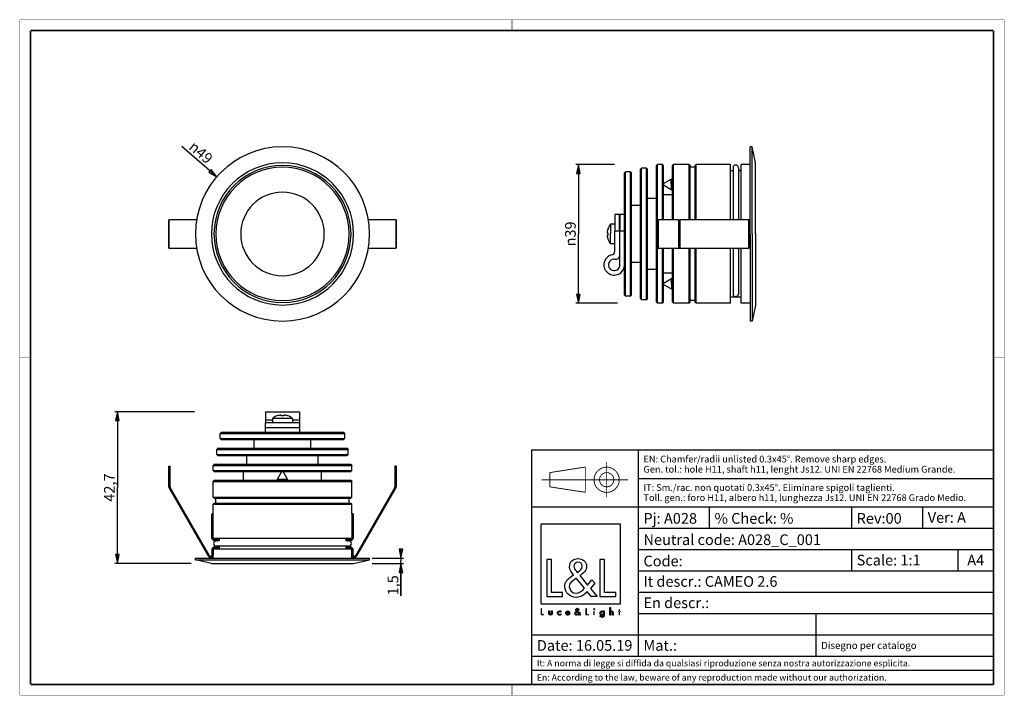
# Paper-space layout '168711_1' of a CAD drawing. Units: millimetres. Extents: x 10 to 287, y 10 to 200.
import ezdxf

# ---------------------------------------------------------------- set-up
doc = ezdxf.new("R2010")
doc.units = ezdxf.units.MM
doc.header["$LTSCALE"] = 16.335
doc.linetypes.add('CENTER', pattern=[0.6, 0.375, -0.075, 0.075, -0.075])
doc.layers.get('0').update_dxf_attribs({"linetype": 'CONTINUOUS'})
for name, color, linetype in [('02___PRT_ALL_AXES', 7, 'CONTINUOUS'), ('3_ALL_AXES', 7, 'CONTINUOUS'), ('7_ALL_FEATURES', 7, 'CONTINUOUS'), ('9_SOLID', 7, 'CONTINUOUS'), ('DEFAULT_1', 7, 'CENTER')]:
    doc.layers.add(name, color=color, linetype=linetype)
doc.styles.get("Standard").update_dxf_attribs({"font": 'arial.ttf'})
doc.styles.add('TEXTSTYLE_2', font='gdt', dxfattribs={"width": 0.85})
doc.styles.add('TEXTSTYLE_4', font='txt', dxfattribs={"width": 0.85})
doc.dimstyles.new('DIMSTYLE_1', dxfattribs={"dimtxt": 3, "dimasz": 2.5, "dimexe": 0.75, "dimexo": 0.75, "dimgap": 0.75, "dimtad": 1, "dimtxsty": 'STANDARD', "dimblk": 'CLOSED', "dimblk1": 'CLOSED', "dimblk2": 'CLOSED', "dimcen": 0.09, "dimazin": 2, "dimtp": 0.3, "dimtm": 0.3, "dimtfac": 1, "dimtofl": 0, "dimtmove": 0, "dimatfit": 3, "dimldrblk": 'CLOSED', "dimfxl": 1, "dimtolj": 1, "dimarcsym": 0})
doc.dimstyles.new('DIMSTYLE_2', dxfattribs={"dimtxt": 3, "dimasz": 2.5, "dimexe": 0.75, "dimexo": 0.75, "dimgap": 0.75, "dimtad": 1, "dimtxsty": 'STANDARD', "dimblk": 'CLOSED', "dimblk1": 'CLOSED', "dimblk2": 'CLOSED', "dimcen": 0.09, "dimazin": 2, "dimtp": 0.1, "dimtm": 0.1, "dimtfac": 1, "dimtofl": 0, "dimtmove": 0, "dimatfit": 3, "dimldrblk": 'CLOSED', "dimfxl": 1, "dimtolj": 1, "dimarcsym": 0})
doc.dimstyles.new('DIMSTYLE_3', dxfattribs={"dimtxt": 3, "dimasz": 2.5, "dimexe": 0.75, "dimexo": 0.75, "dimtad": 1, "dimtxsty": 'STANDARD', "dimblk": 'CLOSED', "dimblk1": 'CLOSED', "dimblk2": 'CLOSED', "dimcen": 0.09, "dimazin": 2, "dimtp": 0.3, "dimtm": 0.3, "dimtfac": 1, "dimtmove": 0, "dimatfit": 2, "dimldrblk": 'CLOSED', "dimfxl": 1, "dimtolj": 1, "dimarcsym": 0})

# ---------------------------------------------------------------- blocks, each defined once
blk = doc.blocks.new('_CLOSED')
at = {"color": 0, "linetype": 'ByBlock'}
for p, q in [((0, 0), (-1, 0.2)), ((-1, 0.2), (-1, -0.2)), ((-1, -0.2), (0, 0)), ((-1, 0), (0, 0))]:
    blk.add_line(p, q, dxfattribs=at)
blk = doc.blocks.new('*D1')
at = {"color": 2, "linetype": 'Continuous'}
for p, q in [((59.14, 89.75), (36.68, 89.75)), ((37.43, 89.75), (37.43, 68.4)), ((37.43, 47.05), (37.43, 68.4)), ((58.17, 47.05), (36.68, 47.05))]:
    blk.add_line(p, q, dxfattribs=at)
at = {"color": 2, "linetype": 'Continuous', "xscale": 2.5, "yscale": 2.5, "zscale": 2.5}
for p, rotation in [((37.43, 89.75), 90), ((37.43, 47.05), 270)]:
    blk.add_blockref('_CLOSED', p, dxfattribs=dict(at, rotation=rotation))
at = {"color": 2, "linetype": 'Continuous', "insert": (33.68, 68.4), "char_height": 3, "width": 8.1524, "attachment_point": 2, "rotation": 90, "line_spacing_factor": 0.9}
blk.add_mtext('42,7', dxfattribs=at)
blk = doc.blocks.new('*D2')
at = {"color": 2, "linetype": 'Continuous'}
for p, q in [((109.16, 48.55), (118.01, 48.55)), ((117.26, 48.55), (117.26, 49.55)), ((117.26, 49.55), (117.26, 47.8)), ((117.26, 37.9), (117.26, 47.8)), ((109.1, 47.05), (118.01, 47.05)), ((117.26, 47.05), (117.26, 37.9))]:
    blk.add_line(p, q, dxfattribs=at)
at = {"color": 2, "linetype": 'Continuous', "xscale": 2.5, "yscale": 2.5, "zscale": 2.5}
for p, rotation in [((117.26, 48.55), 270), ((117.26, 47.05), 90)]:
    blk.add_blockref('_CLOSED', p, dxfattribs=dict(at, rotation=rotation))
at = {"color": 2, "linetype": 'Continuous', "insert": (113.51, 43.73), "char_height": 3, "width": 5.8216, "attachment_point": 3, "rotation": 90, "line_spacing_factor": 0.9}
blk.add_mtext('1,5', dxfattribs=at)
blk = doc.blocks.new('*D3')
at = {"color": 2, "linetype": 'Continuous'}
blk.add_line((65.42, 155.84), (55.61, 164.36), dxfattribs=at)
at = {"color": 2, "linetype": 'Continuous', "xscale": 2.5, "yscale": 2.5, "zscale": 2.5, "rotation": 319.0000320988}
blk.add_blockref('_CLOSED', (65.42, 155.84), dxfattribs=at)
at = {"color": 2, "linetype": 'Continuous', "insert": (64.61, 161.51), "char_height": 3, "width": 8.6617, "attachment_point": 3, "rotation": 319, "line_spacing_factor": 0.9, "style": 'TEXTSTYLE_2'}
blk.add_mtext('{\\Fgdt;n}\\Farial.ttf;49', dxfattribs=at)
blk = doc.blocks.new('*D4')
at = {"color": 2, "linetype": 'Continuous'}
for p, q in [((177.3, 159.26), (166.44, 159.26)), ((167.19, 159.26), (167.19, 139.76)), ((167.19, 120.26), (167.19, 139.76)), ((178.19, 120.26), (166.44, 120.26))]:
    blk.add_line(p, q, dxfattribs=at)
at = {"color": 2, "linetype": 'Continuous', "xscale": 2.5, "yscale": 2.5, "zscale": 2.5}
for p, rotation in [((167.19, 159.26), 90), ((167.19, 120.26), 270)]:
    blk.add_blockref('_CLOSED', p, dxfattribs=dict(at, rotation=rotation))
at = {"color": 2, "linetype": 'Continuous', "insert": (163.44, 139.76), "char_height": 3, "width": 8.6617, "attachment_point": 2, "rotation": 90, "line_spacing_factor": 0.9, "style": 'TEXTSTYLE_2'}
blk.add_mtext('{\\Fgdt;n}\\Farial.ttf;39', dxfattribs=at)
blk = doc.blocks.new('PROIEZIONE_EU_BL0', base_point=(169.01, 70.61))
at = {"color": 7, "linetype": 'Continuous', "const_width": 0.25}
for points in [[(159.13, 72.61), (169.13, 74.18)], [(159.14, 68.6), (159.13, 72.61)], [(169.13, 74.18), (169.13, 67.08)], [(169.13, 67.08), (159.14, 68.6)]]:
    blk.add_lwpolyline(points, dxfattribs=at)
for points in [[(171.59, 70.59, 1), (178.69, 70.59, 1)], [(173.14, 70.61, 1), (177.15, 70.61, 1)]]:
    blk.add_lwpolyline(points, format="xyb", close=True, dxfattribs=at)
at = {"layer": 'DEFAULT_1', "color": 7, "linetype": 'CENTER', "const_width": 0.25}
for points in [[(175.13, 75.61), (175.13, 65.61)], [(181.13, 70.61), (156.88, 70.61)]]:
    blk.add_lwpolyline(points, dxfattribs=at)
blk = doc.blocks.new('LOGO2_BL1', base_point=(167.83, 44.98))
at = {"color": 7, "linetype": 'Continuous'}
for p, q in [((179.04, 58.11), (156.63, 58.11)), ((156.63, 58.11), (156.63, 35.69)), ((179.04, 35.69), (179.04, 58.11)), ((159.58, 48.18), (158.27, 48.18)), ((158.27, 48.18), (158.27, 37.72)), ((159.58, 38.91), (159.58, 48.18)), ((174.51, 48.18), (173.21, 48.18)), ((173.21, 48.18), (173.21, 37.72)), ((174.51, 38.91), (174.51, 48.18)), ((162.75, 38.91), (159.58, 38.91)), ((162.75, 37.72), (162.75, 38.91)), ((177.69, 38.91), (174.51, 38.91)), ((177.69, 37.72), (177.69, 38.91)), ((158.27, 37.72), (162.75, 37.72)), ((173.21, 37.72), (177.69, 37.72)), ((156.63, 35.69), (179.04, 35.69))]:
    blk.add_line(p, q, dxfattribs=at)
at = {"color": 7, "linetype": 'Continuous', "const_width": 0.2}
for points in [[(156.63, 34.38), (156.63, 32.52)], [(156.86, 34.38), (156.63, 34.38)], [(156.86, 32.73), (156.86, 34.38)], [(169.46, 34.38), (169.23, 34.38)], [(169.23, 34.38), (169.23, 32.52)], [(169.46, 32.73), (169.46, 34.38)], [(171.7, 33.67), (171.48, 33.67)], [(171.48, 33.67), (171.48, 32.52)], [(171.7, 32.52), (171.7, 33.67)], [(178.59, 33.67), (178.47, 33.67)], [(178.47, 33.67), (178.47, 33.47)], [(178.47, 33.47), (178.59, 33.47)], [(178.81, 34.11), (178.59, 34.11)], [(178.59, 34.11), (178.59, 33.67)], [(178.59, 33.47), (178.59, 32.52)], [(178.81, 33.67), (178.81, 34.11)], [(179.03, 33.67), (178.81, 33.67)], [(178.81, 33.47), (179.03, 33.47)], [(178.81, 32.52), (178.81, 33.47)], [(179.03, 33.47), (179.03, 33.67)], [(156.63, 32.52), (157.42, 32.52)], [(157.42, 32.73), (156.86, 32.73)], [(157.42, 32.52), (157.42, 32.73)], [(169.23, 32.52), (170.03, 32.52)], [(170.03, 32.73), (169.46, 32.73)], [(170.03, 32.52), (170.03, 32.73)], [(171.48, 32.52), (171.7, 32.52)], [(178.59, 32.52), (178.81, 32.52)]]:
    blk.add_lwpolyline(points, dxfattribs=at)
at = {"color": 7, "linetype": 'Continuous'}
for points, knots in [([(170.82, 37.72), (170.82, 37.72), (172.43, 37.72), (172.43, 37.72), (172.43, 37.72), (170.56, 40.04), (170.56, 40.04), (170.56, 40.04), (171.84, 41.53), (171.84, 41.53), (171.84, 41.53), (171, 42.4), (171, 42.4), (171, 42.4), (169.78, 40.98), (169.78, 40.98), (169.78, 40.98), (167.61, 43.62), (167.61, 43.62), (168.48, 44.25), (169.51, 45.04), (169.51, 46.22), (169.51, 47.6), (168.37, 48.4), (167.09, 48.4), (165.72, 48.4), (164.68, 47.56), (164.68, 46.11), (164.68, 45.23), (165.23, 44.45), (165.83, 43.82), (165.83, 43.82), (165.18, 43.35), (165.18, 43.35), (164.18, 42.63), (163.35, 41.91), (163.35, 40.58), (163.35, 38.77), (164.8, 37.5), (166.55, 37.5), (167.79, 37.5), (168.9, 38.21), (169.69, 39.13), (169.69, 39.13), (170.82, 37.72), (170.82, 37.72)], [0, 0, 0, 0, 1, 1, 1, 2, 2, 2, 3, 3, 3, 4, 4, 4, 5, 5, 5, 6, 6, 6, 7, 7, 7, 8, 8, 8, 9, 9, 9, 10, 10, 10, 11, 11, 11, 12, 12, 12, 13, 13, 13, 14, 14, 14, 15, 15, 15, 15]), ([(166.87, 44.52), (166.87, 44.52), (166.52, 44.96), (166.52, 44.96), (166.22, 45.35), (165.9, 45.74), (165.9, 46.27), (165.9, 46.93), (166.44, 47.38), (167.06, 47.38), (167.76, 47.38), (168.28, 46.97), (168.28, 46.24), (168.28, 45.47), (167.56, 45.04), (167.04, 44.63), (167.04, 44.63), (166.87, 44.52), (166.87, 44.52)], [0, 0, 0, 0, 1, 1, 1, 2, 2, 2, 3, 3, 3, 4, 4, 4, 5, 5, 5, 6, 6, 6, 6]), ([(166.59, 42.88), (166.59, 42.88), (168.91, 40.05), (168.91, 40.05), (168.26, 39.4), (167.48, 38.66), (166.51, 38.66), (165.51, 38.66), (164.57, 39.59), (164.57, 40.59), (164.57, 41.59), (165.75, 42.3), (166.47, 42.8), (166.47, 42.8), (166.59, 42.88), (166.59, 42.88)], [0, 0, 0, 0, 1, 1, 1, 2, 2, 2, 3, 3, 3, 4, 4, 4, 5, 5, 5, 5]), ([(158.82, 33.67), (158.82, 33.67), (158.82, 33.01), (158.82, 33.01), (158.82, 32.7), (158.97, 32.48), (159.31, 32.48), (159.65, 32.48), (159.8, 32.7), (159.8, 33.01), (159.8, 33.01), (159.8, 33.67), (159.8, 33.67), (159.8, 33.67), (159.57, 33.67), (159.57, 33.67), (159.57, 33.67), (159.57, 33.04), (159.57, 33.04), (159.57, 32.85), (159.53, 32.69), (159.31, 32.69), (159.09, 32.69), (159.04, 32.85), (159.04, 33.04), (159.04, 33.04), (159.04, 33.67), (159.04, 33.67), (159.04, 33.67), (158.82, 33.67), (158.82, 33.67)], [0, 0, 0, 0, 1, 1, 1, 2, 2, 2, 3, 3, 3, 4, 4, 4, 5, 5, 5, 6, 6, 6, 7, 7, 7, 8, 8, 8, 9, 9, 9, 10, 10, 10, 10]), ([(162.22, 33.63), (162.13, 33.68), (162.02, 33.71), (161.91, 33.71), (161.56, 33.71), (161.28, 33.44), (161.28, 33.09), (161.28, 32.74), (161.56, 32.48), (161.9, 32.48), (162.02, 32.48), (162.12, 32.5), (162.22, 32.56), (162.22, 32.56), (162.22, 32.84), (162.22, 32.84), (162.14, 32.75), (162.03, 32.69), (161.9, 32.69), (161.67, 32.69), (161.5, 32.86), (161.5, 33.1), (161.5, 33.31), (161.67, 33.5), (161.89, 33.5), (162.02, 33.5), (162.13, 33.45), (162.22, 33.35), (162.22, 33.35), (162.22, 33.63), (162.22, 33.63)], [0, 0, 0, 0, 1, 1, 1, 2, 2, 2, 3, 3, 3, 4, 4, 4, 5, 5, 5, 6, 6, 6, 7, 7, 7, 8, 8, 8, 9, 9, 9, 10, 10, 10, 10]), ([(164.75, 33.06), (164.75, 33.06), (164.75, 33.09), (164.75, 33.09), (164.75, 33.44), (164.58, 33.71), (164.21, 33.71), (163.84, 33.71), (163.65, 33.44), (163.65, 33.09), (163.65, 32.75), (163.86, 32.48), (164.22, 32.48), (164.44, 32.48), (164.64, 32.6), (164.75, 32.8), (164.75, 32.8), (164.56, 32.9), (164.56, 32.9), (164.48, 32.76), (164.39, 32.68), (164.22, 32.68), (164.01, 32.68), (163.87, 32.86), (163.87, 33.06), (163.87, 33.06), (164.75, 33.06), (164.75, 33.06)], [0, 0, 0, 0, 1, 1, 1, 2, 2, 2, 3, 3, 3, 4, 4, 4, 5, 5, 5, 6, 6, 6, 7, 7, 7, 8, 8, 8, 9, 9, 9, 9]), ([(163.88, 33.23), (163.91, 33.39), (164.04, 33.51), (164.21, 33.51), (164.39, 33.51), (164.5, 33.4), (164.53, 33.23), (164.53, 33.23), (163.88, 33.23), (163.88, 33.23)], [0, 0, 0, 0, 1, 1, 1, 2, 2, 2, 3, 3, 3, 3]), ([(167.53, 32.52), (167.53, 32.52), (167.81, 32.52), (167.81, 32.52), (167.81, 32.52), (167.48, 32.93), (167.48, 32.93), (167.48, 32.93), (167.71, 33.2), (167.71, 33.2), (167.71, 33.2), (167.56, 33.35), (167.56, 33.35), (167.56, 33.35), (167.34, 33.1), (167.34, 33.1), (167.34, 33.1), (166.95, 33.57), (166.95, 33.57), (167.11, 33.68), (167.29, 33.82), (167.29, 34.03), (167.29, 34.27), (167.09, 34.42), (166.86, 34.42), (166.62, 34.42), (166.44, 34.27), (166.44, 34.01), (166.44, 33.85), (166.53, 33.71), (166.64, 33.6), (166.64, 33.6), (166.52, 33.52), (166.52, 33.52), (166.35, 33.39), (166.2, 33.26), (166.2, 33.03), (166.2, 32.71), (166.46, 32.48), (166.77, 32.48), (166.99, 32.48), (167.18, 32.61), (167.32, 32.77), (167.32, 32.77), (167.53, 32.52), (167.53, 32.52)], [0, 0, 0, 0, 1, 1, 1, 2, 2, 2, 3, 3, 3, 4, 4, 4, 5, 5, 5, 6, 6, 6, 7, 7, 7, 8, 8, 8, 9, 9, 9, 10, 10, 10, 11, 11, 11, 12, 12, 12, 13, 13, 13, 14, 14, 14, 15, 15, 15, 15]), ([(166.77, 33.44), (166.77, 33.44), (167.19, 32.93), (167.19, 32.93), (167.07, 32.82), (166.93, 32.69), (166.76, 32.69), (166.58, 32.69), (166.42, 32.85), (166.42, 33.03), (166.42, 33.21), (166.63, 33.33), (166.75, 33.42), (166.75, 33.42), (166.77, 33.44), (166.77, 33.44)], [0, 0, 0, 0, 1, 1, 1, 2, 2, 2, 3, 3, 3, 4, 4, 4, 5, 5, 5, 5]), ([(166.82, 33.73), (166.82, 33.73), (166.76, 33.81), (166.76, 33.81), (166.71, 33.87), (166.65, 33.94), (166.65, 34.04), (166.65, 34.16), (166.75, 34.23), (166.86, 34.23), (166.98, 34.23), (167.08, 34.16), (167.08, 34.03), (167.08, 33.9), (166.95, 33.82), (166.85, 33.75), (166.85, 33.75), (166.82, 33.73), (166.82, 33.73)], [0, 0, 0, 0, 1, 1, 1, 2, 2, 2, 3, 3, 3, 4, 4, 4, 5, 5, 5, 6, 6, 6, 6]), ([(171.59, 34.35), (171.51, 34.35), (171.44, 34.29), (171.44, 34.2), (171.44, 34.12), (171.51, 34.05), (171.59, 34.05), (171.68, 34.05), (171.75, 34.12), (171.75, 34.2), (171.75, 34.29), (171.68, 34.35), (171.59, 34.35)], [0, 0, 0, 0, 1, 1, 1, 2, 2, 2, 3, 3, 3, 4, 4, 4, 4]), ([(174.42, 33.67), (174.42, 33.67), (174.2, 33.67), (174.2, 33.67), (174.2, 33.67), (174.2, 33.48), (174.2, 33.48), (174.2, 33.48), (174.19, 33.48), (174.19, 33.48), (174.1, 33.62), (173.96, 33.71), (173.79, 33.71), (173.46, 33.71), (173.25, 33.42), (173.25, 33.1), (173.25, 32.77), (173.45, 32.48), (173.8, 32.48), (173.96, 32.48), (174.1, 32.57), (174.19, 32.7), (174.19, 32.7), (174.2, 32.7), (174.2, 32.7), (174.2, 32.7), (174.2, 32.48), (174.2, 32.48), (174.2, 32.24), (174.14, 32.06), (173.87, 32.06), (173.67, 32.06), (173.52, 32.18), (173.52, 32.38), (173.52, 32.38), (173.3, 32.38), (173.3, 32.38), (173.31, 32.06), (173.54, 31.86), (173.86, 31.86), (174.31, 31.86), (174.42, 32.15), (174.42, 32.54), (174.42, 32.54), (174.42, 33.67), (174.42, 33.67)], [0, 0, 0, 0, 1, 1, 1, 2, 2, 2, 3, 3, 3, 4, 4, 4, 5, 5, 5, 6, 6, 6, 7, 7, 7, 8, 8, 8, 9, 9, 9, 10, 10, 10, 11, 11, 11, 12, 12, 12, 13, 13, 13, 14, 14, 14, 15, 15, 15, 15]), ([(173.84, 32.68), (173.6, 32.68), (173.47, 32.88), (173.47, 33.1), (173.47, 33.31), (173.61, 33.51), (173.84, 33.51), (174.07, 33.51), (174.21, 33.32), (174.21, 33.1), (174.21, 32.87), (174.08, 32.68), (173.84, 32.68)], [0, 0, 0, 0, 1, 1, 1, 2, 2, 2, 3, 3, 3, 4, 4, 4, 4]), ([(175.99, 34.66), (175.99, 34.66), (175.99, 32.52), (175.99, 32.52), (175.99, 32.52), (176.21, 32.52), (176.21, 32.52), (176.21, 32.52), (176.21, 33.05), (176.21, 33.05), (176.21, 33.26), (176.21, 33.51), (176.49, 33.51), (176.72, 33.51), (176.75, 33.38), (176.75, 33.18), (176.75, 33.18), (176.75, 32.52), (176.75, 32.52), (176.75, 32.52), (176.97, 32.52), (176.97, 32.52), (176.97, 32.52), (176.97, 33.21), (176.97, 33.21), (176.97, 33.49), (176.89, 33.71), (176.56, 33.71), (176.42, 33.71), (176.28, 33.64), (176.21, 33.52), (176.21, 33.52), (176.21, 33.52), (176.21, 33.52), (176.21, 33.52), (176.21, 34.66), (176.21, 34.66), (176.21, 34.66), (175.99, 34.66), (175.99, 34.66)], [0, 0, 0, 0, 1, 1, 1, 2, 2, 2, 3, 3, 3, 4, 4, 4, 5, 5, 5, 6, 6, 6, 7, 7, 7, 8, 8, 8, 9, 9, 9, 10, 10, 10, 11, 11, 11, 12, 12, 12, 13, 13, 13, 13])]:
    blk.add_open_spline(points, degree=3, knots=knots, dxfattribs=at)

psp = doc.layouts.new('168711_1')

# ---------------------------------------------------------------- linework, layer by layer
at = {"color": 2, "linetype": 'Continuous'}
for p, q in [((200.051, 158.513), (198.651, 158.513)), ((200.051, 121.013), (198.651, 121.013)), ((154.007, 78.984), (284.007, 78.984)), ((154.007, 78.984), (154.007, 12.984)), ((184.007, 78.984), (184.007, 20.984)), ((284.007, 78.984), (284.007, 12.984)), ((184.007, 70.984), (284.007, 70.984)), ((65.16, 64.045), (65.16, 65.445)), ((65.16, 64.045), (65.16, 65.445)), ((102.66, 64.045), (102.66, 65.445)), ((102.66, 64.045), (102.66, 65.445)), ((154.007, 62.984), (284.007, 62.984)), ((204.007, 62.984), (204.007, 56.984)), ((244.007, 62.984), (244.007, 56.984)), ((264.007, 62.984), (264.007, 56.984)), ((184.007, 56.984), (284.007, 56.984)), ((184.007, 50.984), (284.007, 50.984)), ((244.007, 50.984), (244.007, 44.984)), ((274.007, 50.984), (274.007, 44.984)), ((184.007, 44.984), (284.007, 44.984)), ((184.007, 38.984), (284.007, 38.984)), ((184.007, 32.984), (284.007, 32.984)), ((234.007, 32.984), (234.007, 20.984)), ((154.007, 26.984), (284.007, 26.984)), ((154.007, 20.984), (284.007, 20.984)), ((154.007, 16.984), (284.007, 16.984)), ((154.007, 12.984), (284.007, 12.984))]:
    psp.add_line(p, q, dxfattribs=at)
at = {"color": 7, "linetype": 'Continuous'}
for points, const_width in [([(10, 200), (287, 200)], 0.1), ([(10, 10), (10, 200)], 0.1), ([(148.5, 197), (148.5, 200)], 0.1), ([(287, 10), (287, 200)], 0.1), ([(13, 13), (13, 197)], 0.5), ([(13, 197), (284, 197)], 0.5), ([(284, 13), (284, 197)], 0.5), ([(13, 105), (10, 105)], 0.1), ([(284, 105), (287, 105)], 0.1), ([(13, 13), (284, 13)], 0.5), ([(148.5, 13), (148.5, 10)], 0.1), ([(10, 10), (287, 10)], 0.1)]:
    psp.add_lwpolyline(points, dxfattribs=dict(at, const_width=const_width))
at = {"layer": '02___PRT_ALL_AXES', "color": 7, "linetype": 'Continuous'}
for p, q in [((215.551, 159.263), (215.551, 164.263)), ((216.051, 164.263), (215.551, 164.263)), ((217.051, 159.763), (216.051, 164.263)), ((216.051, 139.763), (216.051, 164.263)), ((186.351, 158.263), (184.951, 158.263)), ((190.851, 159.263), (189.451, 159.263)), ((209.951, 159.263), (200.351, 159.263)), ((215.551, 159.263), (212.951, 159.263)), ((215.551, 139.763), (215.551, 159.263)), ((217.051, 159.043), (217.051, 159.763)), ((217.051, 159.039), (217.051, 159.043)), ((217.051, 139.763), (217.051, 159.039)), ((181.851, 157.263), (180.451, 157.263)), ((189.151, 149.763), (186.651, 149.763)), ((193.651, 150.763), (191.151, 150.763)), ((184.651, 147.763), (182.151, 147.763)), ((215.551, 139.763), (215.551, 120.263)), ((216.051, 139.763), (216.051, 115.263)), ((217.051, 139.763), (217.051, 120.488)), ((184.651, 131.763), (182.151, 131.763)), ((189.151, 129.763), (186.651, 129.763)), ((193.651, 128.763), (191.151, 128.763)), ((181.851, 122.263), (180.451, 122.263)), ((186.351, 121.263), (184.951, 121.263)), ((190.851, 120.263), (189.451, 120.263)), ((209.951, 120.263), (200.351, 120.263)), ((215.551, 120.263), (212.951, 120.263)), ((215.551, 120.263), (215.551, 115.263)), ((217.051, 119.763), (216.051, 115.263)), ((217.051, 120.488), (217.051, 120.483)), ((217.051, 120.483), (217.051, 119.763)), ((216.051, 115.263), (215.551, 115.263)), ((75.91, 79.445), (75.91, 81.945)), ((91.91, 79.445), (91.91, 81.945)), ((73.91, 74.945), (73.91, 77.445)), ((93.91, 74.945), (93.91, 77.445)), ((72.91, 70.445), (72.91, 72.945)), ((94.91, 70.445), (94.91, 72.945)), ((64.41, 65.745), (64.41, 70.145)), ((103.41, 65.745), (103.41, 70.145)), ((65.16, 64.045), (65.16, 65.445)), ((102.66, 64.045), (102.66, 65.445)), ((59.41, 48.545), (64.41, 48.545)), ((59.41, 48.045), (59.41, 48.545)), ((63.91, 47.045), (59.41, 48.045)), ((59.41, 48.045), (108.41, 48.045)), ((64.41, 48.545), (103.41, 48.545)), ((103.41, 48.545), (108.41, 48.545)), ((103.91, 47.045), (108.41, 48.045)), ((108.41, 48.045), (108.41, 48.545)), ((63.91, 47.045), (64.631, 47.045)), ((64.631, 47.045), (103.19, 47.045)), ((103.19, 47.045), (103.91, 47.045))]:
    psp.add_line(p, q, dxfattribs=at)
for radius, start, end in [(24.5, 0, 180), (20, 0, 180), (11.75, 0, 180), (24.5, 180, 360), (20, 180, 360), (11.75, 180, 360)]:
    psp.add_arc((83.91, 139.763), radius, start, end, dxfattribs=at)
at = {"layer": '3_ALL_AXES', "color": 7, "linetype": 'Continuous'}
for p, q in [((210.701, 158.413), (210.701, 143.763)), ((212.201, 158.413), (212.201, 143.763)), ((191.151, 153.974), (193.297, 155.213)), ((193.297, 155.213), (193.651, 155.213)), ((193.297, 153.763), (193.297, 155.213)), ((191.151, 153.552), (193.297, 152.313)), ((193.297, 153.763), (193.297, 152.313)), ((193.297, 152.313), (193.651, 152.313)), ((177.451, 142.563), (176.228, 142.563)), ((176.228, 142.563), (176.228, 139.763)), ((175.284, 140.113), (175.522, 140.113)), ((175.522, 139.413), (175.284, 139.413)), ((175.508, 141.263), (175.522, 141.263)), ((176.228, 136.963), (176.228, 139.763)), ((178.851, 141.213), (178.751, 141.213)), ((175.522, 138.263), (175.508, 138.263)), ((177.451, 136.963), (176.228, 136.963)), ((178.851, 138.313), (178.751, 138.313)), ((210.701, 135.763), (210.701, 122.86)), ((212.201, 135.763), (212.201, 122.86)), ((191.151, 125.945), (193.347, 127.213)), ((191.151, 125.581), (193.347, 124.313)), ((193.347, 127.213), (193.651, 127.213)), ((193.347, 125.763), (193.347, 127.213)), ((193.347, 125.763), (193.347, 124.313)), ((193.347, 124.313), (193.651, 124.313)), ((83.56, 88.574), (83.56, 88.812)), ((84.26, 88.812), (84.26, 88.574)), ((81.11, 87.868), (81.11, 86.645)), ((86.71, 87.868), (81.11, 87.868)), ((82.41, 88.574), (82.41, 88.588)), ((85.41, 88.588), (85.41, 88.574)), ((86.71, 87.868), (86.71, 86.645)), ((82.46, 85.345), (82.46, 85.245)), ((85.36, 85.345), (85.36, 85.245)), ((82.46, 70.799), (83.7, 72.945)), ((85.36, 70.799), (84.121, 72.945)), ((82.46, 70.445), (82.46, 70.799)), ((82.46, 70.799), (85.36, 70.799)), ((85.36, 70.445), (85.36, 70.799)), ((65.602, 53.395), (65.287, 53.395)), ((65.676, 51.895), (65.287, 51.895)), ((102.144, 51.895), (65.676, 51.895)), ((102.535, 51.895), (102.144, 51.895))]:
    psp.add_line(p, q, dxfattribs=at)
for centre, radius, start, end in [((211.451, 158.413), 0.75, 90, 180), ((211.451, 158.413), 0.75, 0, 90), ((179.751, 139.763), 4.5, 141.5214, 160.45794), ((179.751, 139.763), 4.486, 160.46722, 174.62828), ((179.751, 139.763), 4.486, 185.37172, 199.53278), ((179.751, 139.763), 4.5, 160.45794, 160.52878), ((179.751, 139.763), 4.243, 175.26796, 180), ((179.751, 139.763), 4.243, 180, 184.73204), ((179.751, 139.763), 4.5, 199.47122, 199.54206), ((179.751, 139.763), 4.5, 199.54206, 218.4786), ((83.91, 84.345), 4.486, 95.37172, 109.53278), ((83.91, 84.345), 4.486, 70.46722, 84.62828), ((83.91, 84.345), 4.5, 109.54213, 128.4786), ((83.91, 84.345), 4.5, 109.47122, 109.54213), ((83.91, 84.345), 4.243, 85.26796, 94.73204), ((83.91, 84.345), 4.5, 70.45787, 70.52878), ((83.91, 84.345), 4.5, 51.5214, 70.45787), ((65.26, 52.645), 0.75, 90, 180), ((102.56, 52.645), 0.75, 0, 90), ((65.26, 52.645), 0.75, 180, 270), ((102.56, 52.645), 0.75, 270, 360)]:
    psp.add_arc(centre, radius, start, end, dxfattribs=at)
for points, knots in [([(175.284, 140.183), (175.283, 140.174), (175.282, 140.161), (175.281, 140.145), (175.281, 140.134), (175.281, 140.126), (175.282, 140.119), (175.282, 140.115), (175.283, 140.113), (175.284, 140.113)], [0, 0, 0, 0, 0.3799509, 0.5515831, 0.7020272, 0.8254485, 0.9173382, 0.9749483, 1, 1, 1, 1]), ([(175.284, 139.413), (175.283, 139.413), (175.282, 139.411), (175.282, 139.407), (175.281, 139.4), (175.281, 139.392), (175.281, 139.381), (175.282, 139.365), (175.283, 139.352), (175.284, 139.343)], [0, 0, 0, 0, 0.0250523, 0.0826615, 0.1745544, 0.2979806, 0.4484197, 0.6200505, 1, 1, 1, 1]), ([(210.701, 122.86), (210.701, 122.816), (210.71, 122.726), (210.754, 122.598), (210.824, 122.479), (210.95, 122.34), (211.16, 122.215), (211.353, 122.181), (211.451, 122.181)], [0, 0, 0, 0, 0.1191671, 0.2392964, 0.361183, 0.4853261, 0.7394415, 1, 1, 1, 1]), ([(211.451, 122.181), (211.548, 122.181), (211.742, 122.215), (211.951, 122.34), (212.077, 122.479), (212.148, 122.598), (212.191, 122.726), (212.201, 122.816), (212.201, 122.86)], [0, 0, 0, 0, 0.2605585, 0.5146739, 0.638817, 0.7607036, 0.8808329, 1, 1, 1, 1]), ([(83.56, 88.812), (83.56, 88.813), (83.558, 88.814), (83.554, 88.814), (83.548, 88.815), (83.539, 88.815), (83.529, 88.815), (83.512, 88.814), (83.499, 88.813), (83.49, 88.812)], [0, 0, 0, 0, 0.0250523, 0.0826615, 0.1745544, 0.2979806, 0.4484197, 0.6200505, 1, 1, 1, 1]), ([(84.33, 88.812), (84.321, 88.813), (84.308, 88.814), (84.292, 88.815), (84.281, 88.815), (84.273, 88.815), (84.266, 88.814), (84.263, 88.814), (84.26, 88.813), (84.26, 88.812)], [0, 0, 0, 0, 0.3799509, 0.5515831, 0.7020272, 0.8254485, 0.9173382, 0.9749483, 1, 1, 1, 1])]:
    psp.add_open_spline(points, degree=3, knots=knots, dxfattribs=at)
at = {"layer": '7_ALL_FEATURES', "color": 7, "linetype": 'Continuous'}
for p, q in [((184.651, 157.963), (184.951, 158.263)), ((184.651, 147.763), (184.651, 157.963)), ((184.951, 139.763), (184.951, 158.263)), ((186.651, 157.963), (186.351, 158.263)), ((186.351, 139.763), (186.351, 158.263)), ((186.651, 149.763), (186.651, 157.963)), ((189.151, 158.963), (189.451, 159.263)), ((189.151, 149.763), (189.151, 158.963)), ((189.451, 139.763), (189.451, 159.263)), ((191.151, 158.963), (190.851, 159.263)), ((190.851, 143.763), (190.851, 159.263)), ((191.151, 150.763), (191.151, 158.963)), ((193.651, 158.963), (193.951, 159.263)), ((193.651, 155.063), (193.651, 158.963)), ((198.351, 159.263), (193.951, 159.263)), ((193.951, 143.763), (193.951, 159.263)), ((198.351, 159.263), (198.651, 158.963)), ((198.351, 143.763), (198.351, 159.263)), ((198.651, 158.513), (198.651, 158.963)), ((198.651, 143.763), (198.651, 158.513)), ((200.051, 158.513), (198.651, 158.513)), ((200.051, 158.963), (200.351, 159.263)), ((200.051, 158.513), (200.051, 158.963)), ((200.051, 143.763), (200.051, 158.513)), ((200.351, 143.763), (200.351, 159.263)), ((209.951, 157.563), (209.951, 159.263)), ((212.951, 157.563), (212.951, 159.263)), ((180.151, 156.963), (180.451, 157.263)), ((180.151, 145.263), (180.151, 156.963)), ((180.451, 139.763), (180.451, 157.263)), ((182.151, 156.963), (181.851, 157.263)), ((181.851, 139.763), (181.851, 157.263)), ((182.151, 147.763), (182.151, 156.963)), ((209.951, 143.763), (209.951, 157.563)), ((210.701, 157.563), (209.951, 157.563)), ((212.951, 157.563), (212.201, 157.563)), ((212.951, 143.763), (212.951, 157.563)), ((193.651, 153.763), (193.651, 155.063)), ((193.651, 152.463), (193.651, 153.763)), ((193.651, 150.763), (193.651, 152.463)), ((186.651, 142.013), (186.651, 149.763)), ((189.151, 149.739), (189.151, 149.763)), ((189.151, 142.013), (189.151, 149.739)), ((191.151, 143.763), (191.151, 150.763)), ((193.651, 143.763), (193.651, 150.763)), ((182.151, 142.013), (182.151, 147.763)), ((184.651, 142.013), (184.651, 147.763)), ((177.451, 145.263), (177.451, 142.574)), ((178.751, 145.263), (177.451, 145.263)), ((178.751, 141.913), (178.751, 145.263)), ((178.851, 145.263), (178.851, 141.913)), ((180.151, 145.263), (178.851, 145.263)), ((180.151, 142.013), (180.151, 145.263)), ((177.451, 142.574), (177.451, 142.563)), ((177.451, 142.563), (177.451, 141.913)), ((177.451, 141.913), (177.451, 141.221)), ((178.751, 140.513), (178.751, 141.913)), ((178.851, 141.913), (178.851, 140.513)), ((180.151, 141.913), (180.151, 142.013)), ((180.151, 141.013), (180.151, 141.913)), ((182.151, 139.763), (182.151, 142.013)), ((184.651, 139.763), (184.651, 142.013)), ((186.651, 139.763), (186.651, 142.013)), ((189.151, 139.763), (189.151, 142.013)), ((177.451, 141.221), (177.451, 141.213)), ((177.451, 141.213), (177.451, 140.513)), ((177.451, 134.88), (177.451, 140.513)), ((178.751, 140.513), (178.751, 133.615)), ((178.851, 131.063), (178.851, 140.513)), ((180.151, 140.513), (180.151, 141.013)), ((180.151, 139.763), (180.151, 140.513)), ((180.151, 138.513), (180.151, 139.763)), ((180.451, 122.263), (180.451, 139.763)), ((181.851, 122.263), (181.851, 139.763)), ((182.151, 137.513), (182.151, 139.763)), ((184.651, 137.513), (184.651, 139.763)), ((184.951, 121.263), (184.951, 139.763)), ((186.351, 121.263), (186.351, 139.763)), ((186.651, 137.513), (186.651, 139.763)), ((189.151, 137.513), (189.151, 139.763)), ((189.451, 120.263), (189.451, 139.763)), ((180.151, 137.613), (180.151, 138.513)), ((180.151, 137.513), (180.151, 137.613)), ((180.151, 131.063), (180.151, 137.513)), ((182.151, 131.763), (182.151, 137.513)), ((184.651, 131.763), (184.651, 137.513)), ((186.651, 129.763), (186.651, 137.513)), ((189.151, 129.787), (189.151, 137.513)), ((190.851, 125.763), (190.851, 135.763)), ((191.151, 128.763), (191.151, 135.763)), ((193.651, 128.763), (193.651, 135.763)), ((193.951, 120.263), (193.951, 135.763)), ((198.351, 120.263), (198.351, 135.763)), ((198.651, 121.013), (198.651, 135.763)), ((200.051, 121.013), (200.051, 135.763)), ((200.351, 120.263), (200.351, 135.763)), ((209.951, 121.963), (209.951, 135.763)), ((212.951, 121.963), (212.951, 135.763)), ((180.151, 122.563), (180.151, 131.063)), ((182.151, 122.563), (182.151, 131.763)), ((184.651, 121.563), (184.651, 131.763)), ((186.651, 121.563), (186.651, 129.763)), ((189.151, 129.763), (189.151, 129.787)), ((189.151, 120.563), (189.151, 129.763)), ((191.151, 120.563), (191.151, 128.763)), ((193.651, 127.063), (193.651, 128.763)), ((190.851, 120.263), (190.851, 125.763)), ((193.651, 125.763), (193.651, 127.063)), ((193.651, 124.463), (193.651, 125.763)), ((180.151, 122.563), (180.451, 122.263)), ((182.151, 122.563), (181.851, 122.263)), ((193.651, 120.563), (193.651, 124.463)), ((212.951, 121.963), (209.951, 121.963)), ((209.951, 120.263), (209.951, 121.963)), ((212.951, 120.263), (212.951, 121.963)), ((184.651, 121.563), (184.951, 121.263)), ((186.651, 121.563), (186.351, 121.263)), ((189.151, 120.563), (189.451, 120.263)), ((191.151, 120.563), (190.851, 120.263)), ((193.651, 120.563), (193.951, 120.263)), ((198.351, 120.263), (193.951, 120.263)), ((198.351, 120.263), (198.651, 120.563)), ((198.651, 120.563), (198.651, 121.013)), ((200.051, 121.013), (198.651, 121.013)), ((200.051, 120.563), (200.051, 121.013)), ((200.051, 120.563), (200.351, 120.263)), ((79.16, 89.745), (79.16, 88.445)), ((79.16, 89.745), (88.66, 89.745)), ((88.66, 89.745), (88.66, 88.445)), ((79.16, 88.445), (79.16, 87.44)), ((79.16, 87.44), (79.16, 86.645)), ((79.16, 85.345), (79.16, 86.645)), ((81.11, 86.645), (79.16, 86.645)), ((86.71, 86.645), (81.11, 86.645)), ((88.66, 86.645), (86.71, 86.645)), ((88.66, 88.445), (88.66, 87.44)), ((88.66, 87.44), (88.66, 86.645)), ((88.66, 86.645), (88.66, 85.345)), ((66.71, 83.945), (66.41, 83.645)), ((66.41, 82.245), (66.41, 83.645)), ((66.41, 83.645), (101.41, 83.645)), ((66.71, 83.945), (67.66, 83.945)), ((67.66, 83.945), (72.16, 83.945)), ((72.16, 83.945), (79.16, 83.945)), ((79.16, 85.345), (79.16, 85.245)), ((79.16, 85.345), (88.66, 85.345)), ((79.16, 83.945), (79.16, 85.245)), ((88.66, 85.245), (79.16, 85.245)), ((79.16, 83.945), (81.76, 83.945)), ((81.76, 83.945), (82.66, 83.945)), ((82.66, 83.945), (83.91, 83.945)), ((83.91, 83.945), (85.16, 83.945)), ((85.16, 83.945), (86.06, 83.945)), ((86.06, 83.945), (88.66, 83.945)), ((88.66, 85.345), (88.66, 85.245)), ((88.66, 85.245), (88.66, 83.945)), ((88.66, 83.945), (101.11, 83.945)), ((101.11, 83.945), (101.41, 83.645)), ((101.41, 82.245), (101.41, 83.645)), ((66.41, 82.245), (66.71, 81.945)), ((66.41, 82.245), (101.41, 82.245)), ((66.71, 81.945), (67.66, 81.945)), ((67.66, 81.945), (72.16, 81.945)), ((72.16, 81.945), (75.91, 81.945)), ((75.91, 81.945), (91.91, 81.945)), ((91.91, 81.945), (101.11, 81.945)), ((101.41, 82.245), (101.11, 81.945)), ((65.71, 79.445), (65.41, 79.145)), ((65.41, 77.745), (65.41, 79.145)), ((65.41, 79.145), (102.41, 79.145)), ((65.41, 77.745), (65.71, 77.445)), ((65.41, 77.745), (102.41, 77.745)), ((65.71, 79.445), (67.66, 79.445)), ((67.66, 79.445), (72.16, 79.445)), ((72.16, 79.445), (75.91, 79.445)), ((75.91, 79.445), (91.91, 79.445)), ((91.91, 79.445), (102.11, 79.445)), ((102.11, 79.445), (102.41, 79.145)), ((102.41, 77.745), (102.11, 77.445)), ((102.41, 77.745), (102.41, 79.145)), ((64.71, 74.945), (64.41, 74.645)), ((64.71, 74.945), (67.66, 74.945)), ((65.71, 77.445), (67.66, 77.445)), ((67.66, 77.445), (72.16, 77.445)), ((67.66, 74.945), (72.16, 74.945)), ((72.16, 77.445), (73.91, 77.445)), ((72.16, 74.945), (73.91, 74.945)), ((73.91, 77.445), (93.91, 77.445)), ((73.91, 74.945), (93.91, 74.945)), ((93.91, 77.445), (102.11, 77.445)), ((93.91, 74.945), (103.11, 74.945)), ((103.11, 74.945), (103.41, 74.645)), ((51.91, 74.446), (52.26, 74.446)), ((52.26, 68.634), (52.26, 74.446)), ((64.41, 73.245), (64.41, 74.645)), ((64.41, 74.645), (103.41, 74.645)), ((64.41, 73.245), (64.71, 72.945)), ((64.41, 73.245), (103.41, 73.245)), ((64.71, 72.945), (67.66, 72.945)), ((67.66, 72.945), (72.16, 72.945)), ((72.16, 72.945), (72.91, 72.945)), ((72.91, 72.945), (94.91, 72.945)), ((94.91, 72.945), (103.11, 72.945)), ((103.41, 73.245), (103.11, 72.945)), ((103.41, 73.245), (103.41, 74.645)), ((115.56, 74.446), (115.56, 68.634)), ((115.91, 74.446), (115.56, 74.446)), ((64.71, 70.445), (64.41, 70.145)), ((64.41, 70.145), (83.91, 70.145)), ((64.71, 70.445), (67.66, 70.445)), ((67.66, 70.445), (72.16, 70.445)), ((72.16, 70.445), (72.91, 70.445)), ((72.91, 70.445), (82.61, 70.445)), ((82.61, 70.445), (83.91, 70.445)), ((83.91, 70.445), (85.21, 70.445)), ((83.91, 70.145), (103.41, 70.145)), ((85.21, 70.445), (94.91, 70.445)), ((94.91, 70.445), (103.11, 70.445)), ((103.11, 70.445), (103.41, 70.145)), ((63.407, 49.233), (52.307, 68.459)), ((115.513, 68.459), (104.413, 49.233)), ((64.71, 65.445), (64.41, 65.745)), ((64.41, 65.745), (83.91, 65.745)), ((64.71, 64.045), (64.41, 63.745)), ((64.41, 60.995), (64.41, 63.745)), ((64.41, 63.745), (103.41, 63.745)), ((64.71, 65.445), (65.112, 65.445)), ((64.71, 64.045), (65.16, 64.045)), ((65.112, 65.445), (65.16, 65.445)), ((65.16, 65.445), (83.91, 65.445)), ((65.16, 64.045), (102.66, 64.045)), ((83.91, 65.745), (103.41, 65.745)), ((83.91, 65.445), (102.66, 65.445)), ((102.66, 65.445), (102.709, 65.445)), ((102.66, 64.045), (103.11, 64.045)), ((102.709, 65.445), (103.11, 65.445)), ((103.11, 65.445), (103.41, 65.745)), ((103.11, 64.045), (103.41, 63.745)), ((103.41, 60.995), (103.41, 63.745)), ((64.06, 60.995), (64.41, 60.995)), ((64.06, 54.195), (64.06, 60.995)), ((103.76, 60.995), (103.41, 60.995)), ((103.76, 60.995), (103.76, 54.195)), ((64.417, 54.145), (66.11, 54.145)), ((64.76, 53.495), (65.36, 53.495)), ((66.11, 54.145), (101.71, 54.145)), ((66.11, 54.145), (66.11, 53.395)), ((101.71, 54.145), (103.404, 54.145)), ((101.71, 54.145), (101.71, 53.395)), ((102.46, 53.495), (103.06, 53.495)), ((64.06, 50.995), (64.06, 49.408)), ((64.444, 51.145), (66.11, 51.145)), ((64.76, 51.695), (65.36, 51.695)), ((66.11, 51.895), (66.11, 51.145)), ((66.11, 51.145), (101.71, 51.145)), ((101.71, 51.895), (101.71, 51.145)), ((101.71, 51.145), (103.376, 51.145)), ((102.46, 51.695), (103.06, 51.695)), ((103.76, 49.408), (103.76, 50.995)), ((64.41, 48.545), (64.41, 49.408)), ((103.41, 48.545), (103.41, 49.408))]:
    psp.add_line(p, q, dxfattribs=at)
at = {"layer": '7_ALL_FEATURES', "color": 3, "linetype": 'Continuous'}
for p, q in [((51.91, 143.763), (52.004, 143.763)), ((51.91, 135.763), (51.91, 143.763)), ((59.741, 143.763), (52.004, 143.763)), ((115.816, 143.763), (108.079, 143.763)), ((115.91, 143.763), (115.816, 143.763)), ((115.91, 143.763), (115.91, 135.763)), ((189.65, 143.763), (189.65, 135.763)), ((195.462, 143.763), (189.65, 143.763)), ((195.462, 143.763), (195.812, 143.763)), ((215.038, 143.763), (195.812, 143.763)), ((215.388, 143.763), (215.038, 143.763)), ((215.388, 143.763), (215.388, 135.763)), ((51.91, 135.763), (52.004, 135.763)), ((52.004, 135.763), (59.741, 135.763)), ((108.079, 135.763), (115.816, 135.763)), ((115.91, 135.763), (115.816, 135.763)), ((189.65, 135.763), (195.462, 135.763)), ((195.462, 135.763), (195.812, 135.763)), ((195.812, 135.763), (215.038, 135.763)), ((215.388, 135.763), (215.038, 135.763)), ((51.91, 68.634), (51.91, 74.446)), ((115.91, 74.446), (115.91, 68.634)), ((63.104, 49.058), (52.004, 68.284)), ((115.816, 68.284), (104.716, 49.058)), ((64.41, 54.195), (64.41, 60.995)), ((103.41, 60.995), (103.41, 54.195)), ((64.76, 53.845), (65.36, 53.845)), ((102.46, 53.845), (103.06, 53.845)), ((64.41, 50.995), (64.41, 49.408)), ((64.76, 51.345), (65.36, 51.345)), ((102.46, 51.345), (103.06, 51.345)), ((103.41, 49.408), (103.41, 50.995))]:
    psp.add_line(p, q, dxfattribs=at)
at = {"layer": '7_ALL_FEATURES', "color": 9, "linetype": 'Continuous'}
for p, q in [((52.004, 135.763), (52.004, 143.763)), ((115.816, 143.763), (115.816, 135.763)), ((195.462, 135.763), (195.462, 143.763)), ((195.812, 135.763), (195.812, 143.763)), ((215.038, 143.763), (215.038, 135.763)), ((178.751, 140.513), (177.451, 140.513)), ((180.151, 140.513), (178.851, 140.513)), ((79.16, 87.44), (81.11, 87.44)), ((86.71, 87.44), (88.66, 87.44)), ((51.91, 68.634), (52.26, 68.634)), ((52.004, 68.284), (52.307, 68.459)), ((115.816, 68.284), (115.513, 68.459)), ((115.91, 68.634), (115.56, 68.634)), ((64.06, 54.195), (64.41, 54.195)), ((64.76, 53.495), (64.76, 53.845)), ((65.36, 53.845), (65.36, 53.495)), ((102.46, 53.845), (102.46, 53.495)), ((103.06, 53.495), (103.06, 53.845)), ((103.76, 54.195), (103.41, 54.195)), ((64.06, 50.995), (64.41, 50.995)), ((64.76, 51.695), (64.76, 51.345)), ((65.36, 51.345), (65.36, 51.695)), ((102.46, 51.345), (102.46, 51.695)), ((103.06, 51.695), (103.06, 51.345)), ((103.76, 50.995), (103.41, 50.995)), ((63.104, 49.058), (63.407, 49.233)), ((64.41, 49.408), (64.06, 49.408)), ((103.41, 49.408), (103.76, 49.408)), ((104.716, 49.058), (104.413, 49.233))]:
    psp.add_line(p, q, dxfattribs=at)
for radius, start, end in [(19.28, 0, 180), (18.761, 0, 180), (19.28, 180, 360), (18.761, 180, 360)]:
    psp.add_arc((83.91, 139.763), radius, start, end, dxfattribs=at)
at = {"layer": '7_ALL_FEATURES', "color": 7, "linetype": 'Continuous'}
for centre, radius, start, end in [((177.251, 131.063), 2.9, 101.837, 171.34243), ((176.451, 134.88), 1, 281.837, 360), ((177.751, 133.615), 1, 258.91251, 360), ((177.251, 131.063), 2.9, 171.34243, 360), ((177.251, 131.063), 1.6, 78.91251, 266.30417), ((177.251, 131.063), 1.6, 266.30417, 360), ((52.61, 68.634), 0.35, 180, 210), ((115.21, 68.634), 0.35, 330, 360), ((64.76, 54.195), 0.7, 180, 270), ((65.36, 53.145), 0.35, 0, 90), ((102.46, 53.145), 0.35, 90, 180), ((103.06, 54.195), 0.7, 270, 360), ((64.76, 50.995), 0.7, 90, 180), ((65.36, 52.045), 0.35, 270, 334.60635), ((102.46, 52.045), 0.35, 205.39365, 270), ((103.06, 50.995), 0.7, 0, 90), ((63.71, 49.408), 0.35, 210, 360), ((104.11, 49.408), 0.35, 180, 330)]:
    psp.add_arc(centre, radius, start, end, dxfattribs=at)
at = {"layer": '7_ALL_FEATURES', "color": 3, "linetype": 'Continuous'}
for centre, radius, start, end in [((52.61, 68.634), 0.7, 180, 210), ((115.21, 68.634), 0.7, 330, 360), ((64.76, 54.195), 0.35, 180, 188.19982), ((64.76, 54.195), 0.35, 188.19982, 270), ((65.36, 53.145), 0.7, 21.05302, 90), ((102.46, 53.145), 0.7, 90, 158.94698), ((103.06, 54.195), 0.35, 270, 351.80018), ((103.06, 54.195), 0.35, 351.80018, 360), ((64.76, 50.995), 0.35, 156.44153, 180), ((64.76, 50.995), 0.35, 154.28571, 156.44153), ((64.76, 50.995), 0.35, 90, 154.28571), ((65.36, 52.045), 0.7, 270, 347.61471), ((102.46, 52.045), 0.7, 192.38529, 270), ((103.06, 50.995), 0.35, 25.71429, 90), ((103.06, 50.995), 0.35, 23.55847, 25.71429), ((103.06, 50.995), 0.35, 0, 23.55847), ((63.71, 49.408), 0.7, 210, 360), ((104.11, 49.408), 0.7, 180, 330)]:
    psp.add_arc(centre, radius, start, end, dxfattribs=at)

# ---------------------------------------------------------------- block references
at = {"color": 2, "linetype": 'Continuous'}
for name, p in [('PROIEZIONE_EU_BL0', (169.007, 70.609)), ('LOGO2_BL1', (167.833, 44.984))]:
    psp.add_blockref(name, p, dxfattribs=at)

# ---------------------------------------------------------------- texts
at = {"layer": '9_SOLID', "color": 2, "linetype": 'Continuous', "line_spacing_factor": 0.9, "style": 'TEXTSTYLE_4'}
for s, insert, char_height, width, attachment_point in [('EN: Chamfer/radii unlisted 0.3x45°. Remove sharp edges.\\PGen. tol.: hole H11, shaft h11, lenght Js12. UNI EN 22768 Medium Grande.', (185.495, 77.359), 1.9, 142.36429, 1), ('IT: Sm./rac. non quotati 0.3x45°. Eliminare spigoli taglienti.\\PToll. gen.: foro H11, albero h11, lunghezza Js12. UNI EN 22768 Grado Medio.', (185.495, 69.359), 1.9, 148.26786, 1), ('Pj: A028', (185.495, 61.234), 3, 26.25, 1), ('% Check: %', (205.495, 61.234), 3, 38.03571, 1), ('Rev:00', (245.495, 61.234), 3, 19.5, 1), ('Ver: A', (265.495, 61.484), 3, 19.71429, 1), ('Neutral code: A028_C_001', (185.495, 55.234), 3, 77.89286, 1), ('Code: ', (185.495, 49.234), 3, 19.39286, 1), ('Scale: 1:1', (245.495, 49.484), 3, 27, 1), ('A4', (279.007, 49.484), 3, 7.39286, 2), ('It descr.: CAMEO 2.6', (185.495, 43.484), 3, 64.39286, 1), ('En descr.: ', (185.495, 37.484), 3, 33.96429, 1), ('Date: 16.05.19', (155.495, 25.484), 3, 43.17857, 1), ('Mat.: ', (185.495, 25.484), 3, 18.21429, 1), ('Disegno per catalogo', (235.495, 24.984), 2, 42.35714, 1), ('It: A norma di legge si diffida da qualsiasi riproduzione senza nostra autorizzazione esplicita.', (155.495, 19.884), 1.8, 175.69286, 1), ('En: According to the law, beware of any reproduction made without our authorization.', (155.495, 15.884), 1.8, 157.62857, 1)]:
    psp.add_mtext(s, dxfattribs=dict(at, insert=insert, char_height=char_height, width=width, attachment_point=attachment_point))

# ---------------------------------------------------------------- dimensions: what is measured, and where the dimension line sits
at = {"color": 2, "linetype": 'Continuous'}
dim = psp.add_diameter_dim_2p(p1=(65.42, 155.837), p2=(102.401, 123.69), text='%%c<>', dimstyle='DIMSTYLE_3', override={"dimpost": '<>'}, dxfattribs=at)
dim.commit()
dim.dimension.update_dxf_attribs({"geometry": '*D3', "text_midpoint": (60.359, 163.217), "dimtype": 163})
dim = psp.add_linear_dim(base=(167.188, 120.263), p1=(178.051, 159.263), p2=(178.943, 120.263), angle=270, text='%%c<>', dimstyle='DIMSTYLE_1', dxfattribs=at)
dim.commit()
dim.dimension.update_dxf_attribs({"geometry": '*D4', "text_midpoint": (167.188, 139.763), "dimtype": 160})
for base, p1, p2, dimstyle, picture, middle in [((37.429, 47.045), (59.893, 89.745), (58.915, 47.045), 'DIMSTYLE_1', '*D1', (37.429, 68.319)), ((117.259, 47.045), (108.41, 48.545), (108.353, 47.045), 'DIMSTYLE_2', '*D2', (117.259, 40.958))]:
    dim = psp.add_linear_dim(base=base, p1=p1, p2=p2, angle=270, dimstyle=dimstyle, dxfattribs=at)
    dim.commit()
    dim.dimension.update_dxf_attribs({"geometry": picture, "text_midpoint": middle, "dimtype": 160})

doc.saveas('drawing.dxf')
